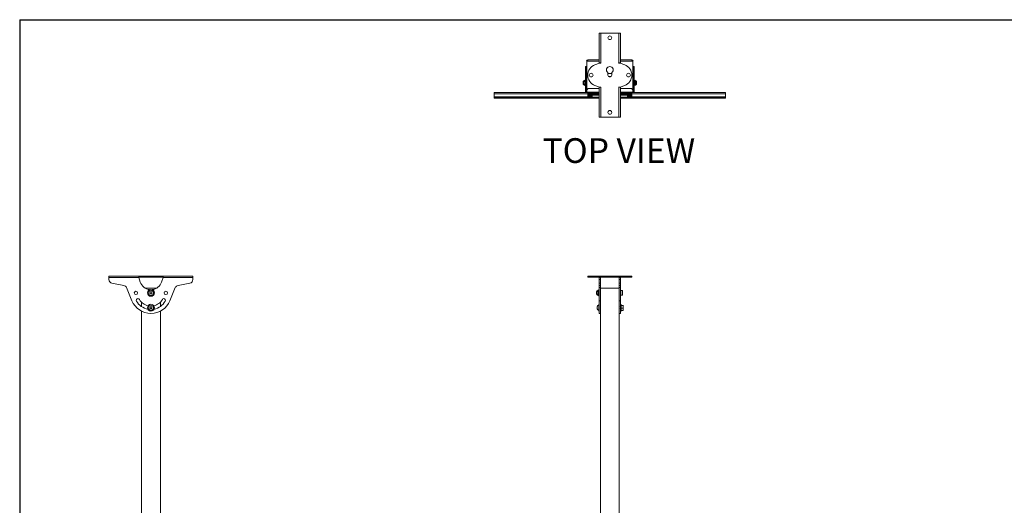
# Model space of a CAD drawing. Units: inches. Extents: x 1 to 205, y 1 to 128.
# Drawn here: x 1 to 104, y 77 to 128 of the extents above; entities that cross this region are included whole.
import ezdxf
from ezdxf.enums import TextEntityAlignment as Align

# ---------------------------------------------------------------- set-up
doc = ezdxf.new("R2010")
doc.units = ezdxf.units.IN
doc.header["$MEASUREMENT"] = 0
doc.layers.add('LAYER0', color=7, linetype='Continuous')
doc.styles.add('SLDTEXTSTYLE0', font='TXT', dxfattribs={"width": 0.75})

# ---------------------------------------------------------------- blocks, each defined once
blk = doc.blocks.new('Block3')
at = {"color": 7, "linetype": 'Continuous', "lineweight": 30}
for q in [(163.729, 102.484), (0.529, 0.484)]:
    blk.add_line((0.529, 102.484), q, dxfattribs=at)
at = {"color": 7, "linetype": 'Continuous', "lineweight": 0, "style": 'SLDTEXTSTYLE0', "width": 0.75}
blk.add_attdef('AUTOATTR1', text='', height=1.146, dxfattribs=at).set_placement((160.436, 1.087), align=Align.BOTTOM_LEFT)
at = {"color": 7, "linetype": 'Continuous', "lineweight": 0}
for tag in ['AUTOATTR0', 'AUTOATTR2', 'AUTOATTR3']:
    blk.add_attdef(tag, (0, 0), '', height=1, dxfattribs=at)

msp = doc.modelspace()

# ---------------------------------------------------------------- linework, layer by layer
at = {"color": 7, "linetype": 'Continuous', "lineweight": 15}
for p, q in [((61.78, 123.54), (61.78, 126.69)), ((61.78, 126.69), (61.95, 126.69)), ((61.95, 123.54), (61.95, 126.69)), ((63.83, 126.69), (61.95, 126.69)), ((63.83, 123.54), (63.83, 126.69)), ((63.83, 126.69), (64, 126.69)), ((64, 123.54), (64, 126.69)), ((60.45, 123.74), (60.45, 120.81)), ((60.45, 123.74), (60.58, 123.74)), ((60.58, 123.88), (61.78, 123.88)), ((60.58, 123.74), (60.58, 123.88)), ((64, 123.88), (65.2, 123.88)), ((65.2, 123.88), (65.2, 123.74)), ((65.2, 123.74), (65.33, 123.74)), ((65.33, 120.81), (65.33, 123.74)), ((60.41, 123.15), (60.34, 123.15)), ((60.34, 123.13), (60.34, 123.15)), ((60.41, 123.13), (60.34, 123.13)), ((60.34, 123.06), (60.34, 123.13)), ((60.34, 120.81), (60.34, 123.06)), ((60.41, 123.06), (60.34, 123.06)), ((60.41, 123.13), (60.41, 123.15)), ((60.41, 123.06), (60.41, 123.13)), ((60.41, 120.81), (60.41, 123.06)), ((61.79, 123.52), (61.32, 123.36)), ((61.95, 123.54), (61.78, 123.54)), ((61.78, 123.52), (61.78, 123.54)), ((61.95, 123.52), (61.79, 123.52)), ((61.89, 123.52), (61.89, 123.54)), ((64, 123.54), (63.83, 123.54)), ((63.99, 123.52), (63.83, 123.52)), ((63.89, 123.54), (63.89, 123.52)), ((64.46, 123.36), (63.99, 123.52)), ((64, 123.54), (64, 123.52)), ((65.45, 123.15), (65.37, 123.15)), ((65.37, 123.13), (65.37, 123.15)), ((65.37, 123.13), (65.45, 123.13)), ((65.37, 123.06), (65.37, 123.13)), ((65.37, 123.06), (65.45, 123.06)), ((65.37, 120.81), (65.37, 123.06)), ((65.45, 123.13), (65.45, 123.15)), ((65.45, 123.06), (65.45, 123.13)), ((65.45, 120.81), (65.45, 123.06)), ((60.09, 121.3), (60.09, 121.57)), ((60.13, 121.33), (60.13, 121.54)), ((60.26, 121.71), (60.25, 121.71)), ((60.25, 121.64), (60.25, 121.71)), ((60.26, 121.64), (60.25, 121.64)), ((60.25, 121.23), (60.25, 121.64)), ((60.26, 121.64), (60.26, 121.71)), ((60.26, 121.23), (60.26, 121.64)), ((60.33, 121.55), (60.27, 121.55)), ((60.34, 121.59), (60.28, 121.59)), ((60.34, 121.54), (60.33, 121.55)), ((60.33, 121.32), (60.33, 121.55)), ((60.43, 121.59), (60.41, 121.57)), ((60.41, 121.57), (60.41, 121.57)), ((60.41, 121.55), (60.41, 121.57)), ((60.42, 121.53), (60.41, 121.55)), ((60.44, 121.55), (60.42, 121.53)), ((60.42, 121.34), (60.42, 121.53)), ((60.44, 121.59), (60.43, 121.59)), ((60.43, 121.55), (60.43, 121.59)), ((60.45, 121.58), (60.44, 121.59)), ((60.44, 121.55), (60.44, 121.59)), ((60.45, 121.55), (60.44, 121.55)), ((60.44, 121.55), (60.44, 121.55)), ((60.44, 121.32), (60.44, 121.55)), ((60.44, 121.32), (60.44, 121.55)), ((62.69, 122.5), (62.69, 122.26)), ((63.09, 122.43), (62.69, 122.43)), ((62.78, 122.1), (63, 122.1)), ((63.09, 122.26), (63.09, 122.5)), ((65.34, 121.59), (65.33, 121.58)), ((65.34, 121.55), (65.33, 121.55)), ((65.35, 121.59), (65.34, 121.59)), ((65.34, 121.59), (65.34, 121.55)), ((65.35, 121.55), (65.34, 121.55)), ((65.34, 121.55), (65.34, 121.32)), ((65.37, 121.57), (65.35, 121.59)), ((65.35, 121.59), (65.35, 121.55)), ((65.36, 121.53), (65.35, 121.55)), ((65.35, 121.55), (65.35, 121.32)), ((65.37, 121.55), (65.36, 121.53)), ((65.36, 121.53), (65.36, 121.34)), ((65.37, 121.57), (65.37, 121.57)), ((65.37, 121.57), (65.37, 121.55)), ((65.5, 121.59), (65.45, 121.59)), ((65.46, 121.55), (65.45, 121.54)), ((65.51, 121.55), (65.46, 121.55)), ((65.46, 121.55), (65.46, 121.32)), ((65.53, 121.71), (65.52, 121.71)), ((65.52, 121.71), (65.52, 121.64)), ((65.53, 121.64), (65.52, 121.64)), ((65.52, 121.64), (65.52, 121.23)), ((65.53, 121.71), (65.53, 121.64)), ((65.53, 121.64), (65.53, 121.23)), ((65.65, 121.54), (65.65, 121.33)), ((65.69, 121.57), (65.69, 121.3)), ((60.25, 121.23), (60.26, 121.23)), ((60.25, 121.16), (60.25, 121.23)), ((60.25, 121.16), (60.26, 121.16)), ((60.26, 121.16), (60.26, 121.23)), ((60.27, 121.32), (60.33, 121.32)), ((60.28, 121.28), (60.34, 121.28)), ((60.33, 121.32), (60.34, 121.33)), ((60.41, 120.81), (60.34, 120.81)), ((60.34, 120.81), (60.34, 120.47)), ((60.41, 120.47), (60.34, 120.47)), ((60.41, 121.33), (60.42, 121.34)), ((60.41, 121.31), (60.41, 121.33)), ((60.41, 121.31), (60.41, 121.31)), ((60.41, 121.31), (60.43, 121.28)), ((60.41, 120.81), (60.41, 120.47)), ((60.42, 121.34), (60.44, 121.32)), ((60.43, 121.28), (60.43, 121.33)), ((60.43, 121.28), (60.44, 121.28)), ((60.44, 121.32), (60.45, 121.33)), ((60.44, 121.32), (60.44, 121.32)), ((60.44, 121.28), (60.44, 121.32)), ((60.44, 121.28), (60.45, 121.29)), ((60.45, 120.81), (60.55, 120.81)), ((60.47, 120.65), (60.47, 120.47)), ((60.47, 120.44), (60.47, 120.47)), ((61.78, 120.85), (60.67, 120.85)), ((61.32, 121.16), (61.79, 121)), ((61.78, 120.98), (61.78, 121.01)), ((61.78, 117.83), (61.78, 120.98)), ((61.78, 120.98), (61.95, 120.98)), ((61.79, 121), (61.95, 121)), ((61.89, 120.98), (61.89, 121)), ((61.95, 117.83), (61.95, 120.98)), ((63.83, 121), (63.99, 121)), ((63.83, 117.83), (63.83, 120.98)), ((63.83, 120.98), (64, 120.98)), ((63.89, 121), (63.89, 120.98)), ((63.99, 121), (64.46, 121.16)), ((64, 121.01), (64, 120.98)), ((64, 117.83), (64, 120.98)), ((65.11, 120.85), (64, 120.85)), ((65.23, 120.81), (65.33, 120.81)), ((65.31, 120.47), (65.31, 120.65)), ((65.31, 120.47), (65.31, 120.44)), ((65.33, 121.33), (65.34, 121.32)), ((65.33, 121.29), (65.34, 121.28)), ((65.34, 121.32), (65.35, 121.32)), ((65.34, 121.32), (65.34, 121.28)), ((65.34, 121.28), (65.35, 121.28)), ((65.35, 121.32), (65.36, 121.34)), ((65.35, 121.33), (65.35, 121.28)), ((65.35, 121.28), (65.37, 121.31)), ((65.36, 121.34), (65.37, 121.33)), ((65.37, 121.33), (65.37, 121.31)), ((65.37, 121.31), (65.37, 121.31)), ((65.37, 120.81), (65.45, 120.81)), ((65.37, 120.47), (65.37, 120.81)), ((65.37, 120.47), (65.45, 120.47)), ((65.45, 121.33), (65.46, 121.32)), ((65.45, 121.28), (65.5, 121.28)), ((65.45, 120.47), (65.45, 120.81)), ((65.46, 121.32), (65.51, 121.32)), ((65.52, 121.23), (65.53, 121.23)), ((65.52, 121.23), (65.52, 121.16)), ((65.52, 121.16), (65.53, 121.16)), ((65.53, 121.23), (65.53, 121.16)), ((50.7, 120.44), (50.7, 120.3)), ((50.7, 120.44), (60.57, 120.44)), ((50.7, 120.3), (60.57, 120.3)), ((50.7, 120.3), (50.7, 119.97)), ((50.7, 119.97), (60.57, 119.97)), ((50.7, 119.97), (50.7, 119.94)), ((50.7, 119.83), (50.7, 119.94)), ((50.7, 119.94), (50.95, 119.94)), ((50.95, 119.83), (50.7, 119.83)), ((50.95, 119.94), (50.95, 119.83)), ((50.95, 119.94), (61.78, 119.94)), ((50.95, 119.83), (61.78, 119.83)), ((60.57, 120.44), (60.57, 120.3)), ((60.64, 120.44), (60.57, 120.44)), ((60.57, 120.33), (60.64, 120.33)), ((60.57, 120.3), (60.57, 119.97)), ((60.57, 119.97), (60.57, 119.94)), ((60.61, 120.21), (60.71, 120.21)), ((60.61, 120.2), (60.61, 120.21)), ((60.61, 119.96), (60.61, 120.2)), ((60.71, 119.96), (60.61, 119.96)), ((60.64, 120.33), (60.64, 120.44)), ((60.64, 120.44), (60.89, 120.44)), ((60.74, 120.33), (60.64, 120.33)), ((60.71, 120.21), (60.71, 120.2)), ((60.71, 120.2), (60.71, 119.96)), ((60.74, 120.33), (60.74, 120.23)), ((61.78, 120.33), (60.74, 120.33)), ((61.78, 120.23), (60.74, 120.23)), ((60.75, 120.23), (60.75, 120.17)), ((60.75, 120.17), (60.77, 120.15)), ((60.75, 120.17), (60.89, 120.17)), ((60.89, 120.15), (60.77, 120.15)), ((60.8, 120.15), (60.8, 120.15)), ((60.8, 120.15), (60.83, 120.13)), ((60.8, 120.15), (60.89, 120.15)), ((60.83, 120.13), (60.8, 120.12)), ((60.8, 120.12), (60.8, 120.11)), ((60.8, 120.12), (61.04, 120.12)), ((60.8, 120.11), (60.83, 120.09)), ((60.8, 120.11), (61.04, 120.11)), ((60.83, 120.09), (60.8, 120.08)), ((60.8, 120.08), (60.8, 120.07)), ((60.8, 120.08), (61.04, 120.08)), ((60.8, 120.07), (60.83, 120.05)), ((60.8, 120.07), (61.04, 120.07)), ((60.83, 120.05), (60.8, 120.04)), ((60.8, 120.04), (60.8, 120.03)), ((60.8, 120.04), (61.04, 120.04)), ((60.8, 120.03), (60.83, 120.02)), ((60.8, 120.03), (61.04, 120.03)), ((60.83, 120.02), (60.8, 120)), ((60.8, 120), (60.8, 119.99)), ((60.8, 120), (61.04, 120)), ((60.8, 119.99), (60.83, 119.98)), ((60.8, 119.99), (61.04, 119.99)), ((60.83, 119.98), (60.8, 119.96)), ((60.8, 119.96), (60.8, 119.96)), ((60.8, 119.96), (60.82, 119.94)), ((60.8, 119.96), (60.89, 119.96)), ((60.8, 119.96), (61.04, 119.96)), ((60.83, 120.13), (60.89, 120.13)), ((60.83, 120.09), (61.02, 120.09)), ((60.83, 120.05), (61.02, 120.05)), ((60.83, 120.02), (61.02, 120.02)), ((60.83, 119.98), (61.02, 119.98)), ((60.89, 120.44), (60.89, 120.33)), ((60.89, 120.44), (61.14, 120.44)), ((60.89, 120.13), (60.89, 120.23)), ((60.95, 120.13), (60.89, 120.13)), ((60.89, 119.96), (61.04, 119.96)), ((60.95, 120.23), (60.95, 120.13)), ((61.78, 120.13), (60.95, 120.13)), ((61.02, 120.09), (61.04, 120.11)), ((61.04, 120.08), (61.02, 120.09)), ((61.02, 120.05), (61.04, 120.07)), ((61.04, 120.04), (61.02, 120.05)), ((61.02, 120.02), (61.04, 120.03)), ((61.04, 120), (61.02, 120.02)), ((61.02, 119.98), (61.04, 119.99)), ((61.04, 119.96), (61.02, 119.98)), ((61.02, 119.94), (61.04, 119.96)), ((61.04, 120.12), (61.03, 120.13)), ((61.04, 120.11), (61.04, 120.12)), ((61.04, 120.07), (61.04, 120.08)), ((61.04, 120.03), (61.04, 120.04)), ((61.04, 119.99), (61.04, 120)), ((61.04, 119.96), (61.04, 119.96)), ((61.14, 120.44), (61.14, 120.33)), ((61.78, 120.44), (61.14, 120.44)), ((64.64, 120.44), (64, 120.44)), ((65.04, 120.33), (64, 120.33)), ((65.04, 120.23), (64, 120.23)), ((64.83, 120.13), (64, 120.13)), ((64, 119.94), (74.83, 119.94)), ((64, 119.83), (74.83, 119.83)), ((64.64, 120.33), (64.64, 120.44)), ((64.64, 120.44), (64.89, 120.44)), ((64.75, 120.13), (64.74, 120.12)), ((64.74, 120.12), (64.74, 120.11)), ((64.74, 120.12), (64.98, 120.12)), ((64.74, 120.11), (64.76, 120.09)), ((64.74, 120.11), (64.98, 120.11)), ((64.76, 120.09), (64.74, 120.08)), ((64.74, 120.08), (64.74, 120.07)), ((64.74, 120.08), (64.98, 120.08)), ((64.74, 120.07), (64.76, 120.05)), ((64.74, 120.07), (64.98, 120.07)), ((64.76, 120.05), (64.74, 120.04)), ((64.74, 120.04), (64.74, 120.03)), ((64.74, 120.04), (64.98, 120.04)), ((64.74, 120.03), (64.76, 120.02)), ((64.74, 120.03), (64.98, 120.03)), ((64.76, 120.02), (64.74, 120)), ((64.74, 120), (64.74, 119.99)), ((64.74, 120), (64.98, 120)), ((64.74, 119.99), (64.76, 119.98)), ((64.74, 119.99), (64.98, 119.99)), ((64.76, 119.98), (64.74, 119.96)), ((64.74, 119.96), (64.74, 119.96)), ((64.74, 119.96), (64.76, 119.94)), ((64.74, 119.96), (64.83, 119.96)), ((64.74, 119.96), (64.98, 119.96)), ((64.76, 120.09), (64.96, 120.09)), ((64.76, 120.05), (64.96, 120.05)), ((64.76, 120.02), (64.96, 120.02)), ((64.76, 119.98), (64.96, 119.98)), ((64.83, 120.13), (64.83, 120.23)), ((64.89, 120.13), (64.83, 120.13)), ((64.83, 119.96), (64.98, 119.96)), ((64.89, 120.33), (64.89, 120.44)), ((64.89, 120.44), (65.14, 120.44)), ((64.89, 120.23), (64.89, 120.13)), ((64.89, 120.17), (65.03, 120.17)), ((65.01, 120.15), (64.89, 120.15)), ((64.89, 120.15), (64.98, 120.15)), ((64.89, 120.13), (64.96, 120.13)), ((64.96, 120.13), (64.98, 120.15)), ((64.98, 120.12), (64.96, 120.13)), ((64.96, 120.09), (64.98, 120.11)), ((64.98, 120.08), (64.96, 120.09)), ((64.96, 120.05), (64.98, 120.07)), ((64.98, 120.04), (64.96, 120.05)), ((64.96, 120.02), (64.98, 120.03)), ((64.98, 120), (64.96, 120.02)), ((64.96, 119.98), (64.98, 119.99)), ((64.98, 119.96), (64.96, 119.98)), ((64.96, 119.94), (64.98, 119.96)), ((64.98, 120.15), (64.98, 120.15)), ((64.98, 120.11), (64.98, 120.12)), ((64.98, 120.07), (64.98, 120.08)), ((64.98, 120.03), (64.98, 120.04)), ((64.98, 119.99), (64.98, 120)), ((64.98, 119.96), (64.98, 119.96)), ((65.01, 120.15), (65.03, 120.17)), ((65.03, 120.17), (65.03, 120.23)), ((65.14, 120.33), (65.04, 120.33)), ((65.04, 120.23), (65.04, 120.33)), ((65.07, 120.2), (65.07, 120.21)), ((65.07, 120.21), (65.18, 120.21)), ((65.07, 119.96), (65.07, 120.2)), ((65.18, 119.96), (65.07, 119.96)), ((65.14, 120.44), (65.14, 120.33)), ((65.21, 120.44), (65.14, 120.44)), ((65.14, 120.33), (65.21, 120.33)), ((65.18, 120.21), (65.18, 120.2)), ((65.18, 120.2), (65.18, 119.96)), ((65.21, 120.44), (75.08, 120.44)), ((65.21, 120.3), (65.21, 120.44)), ((65.21, 120.3), (75.08, 120.3)), ((65.21, 119.97), (65.21, 120.3)), ((65.21, 119.97), (75.08, 119.97)), ((65.21, 119.94), (65.21, 119.97)), ((74.83, 119.83), (74.83, 119.94)), ((74.83, 119.94), (75.08, 119.94)), ((75.08, 119.83), (74.83, 119.83)), ((75.08, 120.44), (75.08, 120.3)), ((75.08, 120.3), (75.08, 119.97)), ((75.08, 119.97), (75.08, 119.94)), ((75.08, 119.94), (75.08, 119.83)), ((61.95, 117.83), (61.78, 117.83)), ((63.83, 117.83), (61.95, 117.83)), ((64, 117.83), (63.83, 117.83)), ((10.07, 100.9), (10.07, 101.06)), ((13.22, 101.06), (10.07, 101.06)), ((10.07, 100.9), (10.07, 100.69)), ((13.22, 100.9), (10.07, 100.9)), ((13.22, 101.06), (13.22, 100.9)), ((13.24, 101.06), (13.22, 101.06)), ((13.22, 100.96), (13.24, 100.96)), ((13.38, 100.42), (13.22, 100.9)), ((13.24, 100.96), (13.24, 101.06)), ((13.24, 101.06), (13.4, 101.06)), ((13.24, 100.96), (13.4, 100.96)), ((13.4, 100.96), (13.4, 101.06)), ((13.4, 101.06), (15.6, 101.06)), ((13.4, 100.96), (15.6, 100.96)), ((15.6, 100.96), (15.6, 101.06)), ((15.6, 101.06), (15.76, 101.06)), ((15.6, 100.96), (15.76, 100.96)), ((15.78, 100.9), (15.62, 100.42)), ((15.76, 100.96), (15.76, 101.06)), ((15.78, 101.06), (15.76, 101.06)), ((15.76, 100.96), (15.78, 100.96)), ((15.78, 100.9), (15.78, 101.06)), ((18.93, 101.06), (15.78, 101.06)), ((18.93, 100.9), (15.78, 100.9)), ((18.93, 101.06), (18.93, 100.9)), ((18.93, 100.9), (18.93, 100.69)), ((60.57, 101.06), (60.57, 100.96)), ((60.57, 101.06), (61.32, 101.06)), ((60.57, 100.96), (61.32, 100.96)), ((61.32, 100.96), (61.32, 101.06)), ((61.32, 101.06), (61.79, 101.06)), ((61.32, 100.96), (61.79, 100.96)), ((61.89, 100.9), (61.78, 100.9)), ((61.78, 100.9), (61.78, 100.69)), ((61.79, 100.96), (61.79, 101.06)), ((61.79, 101.06), (61.95, 101.06)), ((61.79, 100.96), (61.79, 100.96)), ((61.89, 100.9), (61.89, 100.69)), ((61.95, 101.06), (61.95, 100.96)), ((63.83, 101.06), (61.95, 101.06)), ((63.83, 100.96), (61.95, 100.96)), ((63.83, 100.96), (63.83, 101.06)), ((63.83, 101.06), (63.99, 101.06)), ((64, 100.9), (63.89, 100.9)), ((63.89, 100.69), (63.89, 100.9)), ((63.99, 100.96), (63.99, 101.06)), ((63.99, 101.06), (64.46, 101.06)), ((63.99, 100.96), (63.99, 100.96)), ((63.99, 100.96), (64.46, 100.96)), ((64, 100.69), (64, 100.9)), ((64.46, 100.96), (64.46, 101.06)), ((64.46, 101.06), (65.21, 101.06)), ((64.46, 100.96), (65.21, 100.96)), ((65.21, 100.96), (65.21, 101.06)), ((10.39, 100.3), (11.63, 100.08)), ((11.92, 99.84), (12.5, 98.46)), ((13.93, 99.77), (15.07, 99.77)), ((16.5, 98.46), (17.07, 99.84)), ((17.37, 100.08), (18.6, 100.3)), ((61.78, 100.69), (61.89, 100.69)), ((61.78, 100.3), (61.78, 100.69)), ((61.89, 100.3), (61.78, 100.3)), ((61.78, 100.08), (61.78, 100.3)), ((61.78, 100.08), (61.89, 100.08)), ((61.78, 99.84), (61.78, 100.08)), ((61.78, 99.84), (61.89, 99.84)), ((61.78, 98.46), (61.78, 99.84)), ((61.89, 100.69), (61.89, 100.3)), ((61.89, 100.08), (61.89, 100.3)), ((61.89, 99.84), (61.89, 100.08)), ((61.89, 98.46), (61.89, 99.84)), ((61.89, 99.77), (61.89, 99.47)), ((61.89, 99.77), (63.89, 99.77)), ((63.89, 100.69), (64, 100.69)), ((63.89, 100.3), (63.89, 100.69)), ((64, 100.3), (63.89, 100.3)), ((63.89, 100.3), (63.89, 100.08)), ((63.89, 100.08), (64, 100.08)), ((63.89, 100.08), (63.89, 99.84)), ((63.89, 99.84), (64, 99.84)), ((63.89, 99.84), (63.89, 98.46)), ((63.89, 99.47), (63.89, 99.77)), ((64, 100.69), (64, 100.3)), ((64, 100.3), (64, 100.08)), ((64, 100.08), (64, 99.84)), ((64, 99.84), (64, 98.46)), ((14.38, 99.29), (14.39, 99.29)), ((14.39, 99.29), (14.38, 99.29)), ((14.44, 99.39), (14.44, 99.39)), ((14.44, 99.39), (14.44, 99.39)), ((14.44, 99.2), (14.44, 99.19)), ((14.44, 99.19), (14.44, 99.19)), ((14.56, 99.39), (14.55, 99.39)), ((14.55, 99.19), (14.56, 99.19)), ((14.56, 99.39), (14.56, 99.39)), ((14.56, 99.19), (14.56, 99.2)), ((14.61, 99.29), (14.61, 99.29)), ((14.61, 99.29), (14.61, 99.29)), ((14.77, 99.31), (14.79, 99.32)), ((14.77, 99.27), (14.79, 99.27)), ((61.49, 99.41), (61.49, 99.39)), ((61.49, 99.39), (61.49, 99.29)), ((61.49, 99.39), (61.49, 99.39)), ((61.49, 99.39), (61.49, 99.39)), ((61.49, 99.29), (61.49, 99.2)), ((61.49, 99.29), (61.49, 99.29)), ((61.49, 99.29), (61.49, 99.29)), ((61.49, 99.19), (61.49, 99.2)), ((61.49, 99.19), (61.49, 99.18)), ((61.49, 99.19), (61.49, 99.19)), ((61.66, 99.57), (61.64, 99.57)), ((61.64, 99.57), (61.64, 99.02)), ((61.64, 99.02), (61.66, 99.02)), ((61.74, 99.59), (61.66, 99.59)), ((61.66, 99.32), (61.66, 99.59)), ((61.66, 99.31), (61.66, 99.32)), ((61.66, 99.32), (61.74, 99.32)), ((61.66, 99.27), (61.66, 99.32)), ((61.66, 99.27), (61.74, 99.27)), ((61.66, 99.27), (61.66, 99.27)), ((61.66, 99), (61.66, 99.27)), ((61.66, 99), (61.74, 99)), ((61.78, 99.66), (61.74, 99.66)), ((61.74, 99.66), (61.74, 99.28)), ((61.74, 99.28), (61.74, 98.93)), ((61.74, 98.93), (61.78, 98.93)), ((61.89, 99.46), (61.89, 99.46)), ((61.89, 99.13), (61.89, 99.13)), ((61.89, 99.12), (61.89, 97.89)), ((63.88, 99.17), (63.88, 99.18)), ((63.88, 99.17), (63.89, 99.17)), ((63.89, 99.44), (63.89, 99.45)), ((63.89, 99.17), (63.89, 99.16)), ((63.89, 97.89), (63.89, 99.12)), ((64.18, 99.54), (64, 99.54)), ((64, 99.15), (64.01, 99.14)), ((64, 99.04), (64.18, 99.04)), ((64.21, 99.51), (64.18, 99.54)), ((64.18, 99.54), (64.18, 99.04)), ((64.18, 99.04), (64.21, 99.08)), ((64.21, 99.51), (64.21, 99.08)), ((64.22, 99.41), (64.21, 99.42)), ((64.21, 99.17), (64.22, 99.18)), ((64.22, 99.41), (64.22, 99.18)), ((64.22, 99.39), (64.22, 99.31)), ((13.5, 98.32), (13.5, 97.85)), ((14.38, 97.72), (14.39, 97.72)), ((14.39, 97.72), (14.38, 97.72)), ((14.44, 97.82), (14.44, 97.82)), ((14.44, 97.82), (14.44, 97.82)), ((14.44, 97.62), (14.44, 97.62)), ((14.44, 97.62), (14.44, 97.62)), ((14.56, 97.82), (14.55, 97.82)), ((14.55, 97.62), (14.56, 97.62)), ((14.56, 97.82), (14.56, 97.82)), ((14.56, 97.62), (14.56, 97.62)), ((14.61, 97.72), (14.61, 97.72)), ((14.61, 97.72), (14.61, 97.72)), ((15.5, 97.85), (15.5, 98.32)), ((61.57, 97.83), (61.57, 97.82)), ((61.57, 97.82), (61.57, 97.72)), ((61.57, 97.82), (61.57, 97.82)), ((61.57, 97.82), (61.57, 97.82)), ((61.57, 97.72), (61.57, 97.62)), ((61.57, 97.72), (61.57, 97.72)), ((61.57, 97.72), (61.57, 97.72)), ((61.57, 97.62), (61.57, 97.61)), ((61.57, 97.62), (61.57, 97.62)), ((61.57, 97.62), (61.57, 97.62)), ((61.74, 97.99), (61.72, 97.99)), ((61.72, 97.99), (61.72, 97.44)), ((61.78, 98.08), (61.74, 98.08)), ((61.74, 97.72), (61.74, 98.08)), ((61.74, 97.36), (61.74, 97.72)), ((61.78, 98.46), (61.89, 98.46)), ((61.78, 97.13), (61.78, 98.46)), ((61.89, 97.13), (61.89, 98.46)), ((61.89, 97.88), (61.89, 97.88)), ((63.89, 97.84), (63.88, 97.85)), ((63.89, 98.46), (64, 98.46)), ((63.89, 98.46), (63.89, 97.13)), ((63.89, 97.84), (63.89, 97.84)), ((64, 97.85), (63.99, 97.84)), ((64, 98.46), (64, 97.13)), ((64.04, 98.08), (64, 98.08)), ((64.04, 98.08), (64.04, 97.72)), ((64.1, 98.07), (64.04, 98.07)), ((64.04, 97.72), (64.04, 97.36)), ((64.1, 98.07), (64.1, 98.07)), ((64.1, 97.37), (64.1, 98.07)), ((64.1, 97.95), (64.29, 97.95)), ((64.1, 97.67), (64.29, 97.67)), ((64.29, 97.67), (64.31, 97.81)), ((64.31, 97.97), (64.31, 97.98)), ((64.31, 97.97), (64.31, 97.81)), ((64.31, 97.81), (64.31, 97.56)), ((13.5, 97.37), (13.5, 45.47)), ((15.5, 45.56), (15.5, 97.37)), ((61.72, 97.44), (61.74, 97.44)), ((61.74, 97.36), (61.78, 97.36)), ((61.78, 97.13), (61.89, 97.13)), ((61.89, 97.56), (61.89, 97.56)), ((61.89, 97.54), (61.89, 51.53)), ((63.89, 97.56), (63.89, 97.56)), ((63.89, 51.53), (63.89, 97.54)), ((63.89, 97.13), (64, 97.13)), ((63.99, 97.56), (64, 97.57)), ((64, 97.36), (64.04, 97.36)), ((64.04, 97.37), (64.1, 97.37)), ((64.1, 97.44), (64.29, 97.44)), ((64.29, 97.44), (64.31, 97.56)), ((64.31, 97.56), (64.31, 97.46)), ((64.31, 97.46), (64.31, 97.46))]:
    msp.add_line(p, q, dxfattribs=at)
at = {"color": 8, "linetype": 'Continuous', "lineweight": 15}
for p, q in [((60.58, 123.74), (61.78, 123.74)), ((64, 123.74), (65.2, 123.74)), ((60.27, 121.55), (60.27, 121.32)), ((60.28, 121.59), (60.28, 121.55)), ((65.5, 121.55), (65.5, 121.59)), ((65.51, 121.32), (65.51, 121.55)), ((60.28, 121.32), (60.28, 121.28)), ((61.78, 120.47), (60.47, 120.47)), ((65.31, 120.47), (64, 120.47)), ((65.5, 121.28), (65.5, 121.32))]:
    msp.add_line(p, q, dxfattribs=at)
at = {"color": 7, "linetype": 'Continuous', "lineweight": 15, "flags": 128}
for points in [[(60.34, 120.47), (60.34, 120.44), (60.34, 120.44)], [(65.44, 120.44), (65.44, 120.44), (65.45, 120.47)]]:
    msp.add_lwpolyline(points, dxfattribs=at)
at = {"color": 7, "linetype": 'Continuous', "lineweight": 15}
for centre, radius in [((62.89, 126.2), 0.197), ((60.92, 122.26), 0.197), ((64.86, 122.26), 0.197), ((62.89, 118.33), 0.197), ((12.92, 99.29), 0.177), ((14.5, 99.29), 0.362), ((14.5, 99.29), 0.276), ((16.07, 99.29), 0.177), ((14.5, 97.72), 0.362), ((14.5, 97.72), 0.276)]:
    msp.add_circle(centre, radius, dxfattribs=at)
for centre, radius, start, end in [((60.58, 123.74), 0.135, 90, 180), ((60.58, 123.74), 0.06, 90, 180), ((65.2, 123.74), 0.135, 0, 90), ((65.2, 123.74), 0.06, 0, 90), ((61.75, 122.26), 1.18, 111.4849, 248.5151), ((61.95, 123.53), 0.00984, 270, 90), ((62.89, 122.81), 0.354, 306.8699, 233.1301), ((62.65, 122.5), 0.0394, 0, 53.1301), ((63.13, 122.5), 0.0394, 126.8699, 180), ((63.83, 123.53), 0.00984, 90, 270), ((64.03, 122.26), 1.18, 291.4849, 68.5151), ((60.35, 121.44), 0.293, 110.0947, 151.9941), ((60.33, 121.44), 0.222, 111.6102, 152.2991), ((60.28, 121.61), 0.0157, 180, 270), ((60.27, 121.56), 0.00984, 180, 270), ((62.89, 122.26), 0.197, 180, 0), ((65.5, 121.61), 0.0157, 270, 0), ((65.51, 121.56), 0.00984, 270, 0), ((65.43, 121.44), 0.293, 28.0059, 69.9053), ((65.45, 121.44), 0.222, 27.7009, 68.3898), ((60.35, 121.44), 0.293, 208.0059, 249.9053), ((60.33, 121.44), 0.222, 207.7009, 248.3898), ((60.27, 121.31), 0.00984, 90, 180), ((60.28, 121.26), 0.0157, 90, 180), ((60.47, 120.47), 0.06, 180, 210.1103), ((60.67, 120.65), 0.197, 90, 180), ((61.95, 120.99), 0.00984, 270, 90), ((63.83, 120.99), 0.00984, 90, 270), ((65.11, 120.65), 0.197, 0, 90), ((65.31, 120.47), 0.06, 329.8897, 0), ((65.5, 121.26), 0.0157, 0, 90), ((65.51, 121.31), 0.00984, 0, 90), ((65.45, 121.44), 0.222, 291.6102, 332.2991), ((65.43, 121.44), 0.293, 290.0947, 331.9941), ((60.74, 120.2), 0.135, 90, 175.9101), ((60.74, 120.2), 0.03, 90, 161.3371), ((65.04, 120.2), 0.135, 4.0899, 90), ((65.04, 120.2), 0.03, 18.6629, 90), ((61.95, 100.9), 0.165, 90, 180), ((61.95, 100.9), 0.06, 90, 180), ((63.83, 100.9), 0.165, 0, 90), ((63.83, 100.9), 0.06, 0, 90), ((10.46, 100.69), 0.394, 180, 260), ((11.56, 99.69), 0.394, 22.5868, 80), ((14.5, 100.8), 1.18, 198.6228, 263.3283), ((14.5, 100.8), 1.18, 276.6717, 341.3772), ((17.44, 99.69), 0.394, 100, 157.4132), ((18.53, 100.69), 0.394, 280, 0), ((13.13, 98.51), 0.177, 30, 210), ((14.5, 99.29), 0.293, 4.5, 355.5), ((14.5, 99.29), 0.113, 120.5298, 179.4702), ((14.5, 99.29), 0.113, 180.5298, 239.4702), ((14.5, 99.29), 0.113, 60.5298, 119.4702), ((14.5, 99.29), 0.113, 240.5298, 299.4702), ((14.5, 99.29), 0.113, 0.5298, 59.4702), ((14.5, 99.29), 0.113, 300.5298, 359.4702), ((15.86, 98.51), 0.177, 330, 150), ((61.67, 99.39), 0.179, 98.1712, 175.3122), ((61.67, 99.19), 0.179, 184.6878, 261.8288), ((14.5, 99.29), 2.17, 202.5868, 337.4132), ((14.5, 99.29), 1.75, 210, 259.0744), ((14.5, 99.29), 1.4, 210, 257.7629), ((14.5, 97.72), 0.113, 120.5298, 179.4702), ((14.5, 97.72), 0.113, 180.5298, 239.4702), ((14.5, 97.72), 0.113, 60.5298, 119.4702), ((14.5, 97.72), 0.113, 240.5298, 299.4702), ((14.5, 97.72), 0.113, 0.5298, 59.4702), ((14.5, 97.72), 0.113, 300.5298, 359.4702), ((14.5, 99.29), 1.4, 282.2371, 330), ((14.5, 99.29), 1.75, 280.9256, 330), ((61.75, 97.82), 0.179, 98.1712, 175.3122), ((61.75, 97.62), 0.179, 184.6878, 261.8288)]:
    msp.add_arc(centre, radius, start, end, dxfattribs=at)
for major_axis, ratio, start_param, end_param in [((-0.048, 0.352), 0.06009, 5.03172, 5.22807), ((-0.052, 0.352), 0.023602, 1.632571, 1.828921)]:
    msp.add_ellipse((64, 97.72), major_axis=major_axis, ratio=ratio, start_param=start_param, end_param=end_param, dxfattribs=at)
for points, knots in [([(14.39, 99.29), (14.39, 99.31), (14.41, 99.33), (14.43, 99.37), (14.44, 99.38), (14.44, 99.39)], [0, 0, 0, 0, 0.437783, 0.757242, 1, 1, 1, 1]), ([(14.44, 99.2), (14.43, 99.21), (14.42, 99.23), (14.4, 99.27), (14.39, 99.28), (14.39, 99.29)], [0, 0, 0, 0, 0.437783, 0.757242, 1, 1, 1, 1]), ([(14.44, 99.39), (14.45, 99.39), (14.47, 99.39), (14.5, 99.39), (14.53, 99.39), (14.55, 99.39), (14.55, 99.39)], [0, 0, 0, 0, 0.1735191, 0.5064418, 0.8519831, 1, 1, 1, 1]), ([(14.55, 99.19), (14.55, 99.19), (14.53, 99.19), (14.5, 99.19), (14.47, 99.19), (14.45, 99.19), (14.44, 99.19)], [0, 0, 0, 0, 0.1480169, 0.4935582, 0.8264809, 1, 1, 1, 1]), ([(14.56, 99.39), (14.56, 99.38), (14.58, 99.35), (14.6, 99.32), (14.61, 99.3), (14.61, 99.29)], [0, 0, 0, 0, 0.437782, 0.757258, 1, 1, 1, 1]), ([(14.61, 99.29), (14.6, 99.28), (14.59, 99.25), (14.57, 99.22), (14.56, 99.2), (14.56, 99.2)], [0, 0, 0, 0, 0.437782, 0.757258, 1, 1, 1, 1]), ([(61.89, 99.47), (61.89, 99.47), (61.89, 99.46), (61.9, 99.44), (61.9, 99.39), (61.91, 99.34), (61.91, 99.31), (61.91, 99.29)], [0, 0, 0, 0, 0.2028693, 0.4143944, 0.6286628, 0.8445688, 1, 1, 1, 1]), ([(61.91, 99.29), (61.91, 99.27), (61.91, 99.23), (61.9, 99.18), (61.89, 99.14), (61.89, 99.12), (61.89, 99.12), (61.89, 99.12)], [0, 0, 0, 0, 0.212538, 0.424991, 0.639556, 0.855543, 1, 1, 1, 1]), ([(63.87, 99.29), (63.88, 99.31), (63.88, 99.35), (63.88, 99.4), (63.89, 99.44), (63.89, 99.47), (63.89, 99.47), (63.89, 99.47)], [0, 0, 0, 0, 0.212537, 0.424991, 0.639556, 0.855543, 1, 1, 1, 1]), ([(63.89, 99.12), (63.89, 99.12), (63.89, 99.12), (63.88, 99.15), (63.88, 99.19), (63.88, 99.24), (63.87, 99.28), (63.87, 99.29)], [0, 0, 0, 0, 0.2028686, 0.4143943, 0.6286694, 0.8445684, 1, 1, 1, 1]), ([(63.89, 99.17), (63.89, 99.17), (63.89, 99.18), (63.88, 99.2), (63.88, 99.24), (63.88, 99.29), (63.88, 99.32), (63.88, 99.33)], [0, 0, 0, 0, 0.158708, 0.372528, 0.595173, 0.812101, 1, 1, 1, 1]), ([(63.89, 99.43), (63.89, 99.43), (63.89, 99.45), (63.89, 99.45), (63.89, 99.45)], [0, 0, 0, 0, 0.127948, 1, 1, 1, 1]), ([(63.89, 99.34), (63.89, 99.35), (63.89, 99.37), (63.89, 99.41), (63.89, 99.44), (63.89, 99.44), (63.89, 99.44)], [0, 0, 0, 0, 0.057175, 0.441261, 0.810163, 1, 1, 1, 1]), ([(64.01, 99.42), (64, 99.43), (64, 99.43), (64, 99.43), (64, 99.43)], [0, 0, 0, 0, 0.964013, 1, 1, 1, 1]), ([(14.39, 97.72), (14.39, 97.73), (14.41, 97.76), (14.43, 97.79), (14.44, 97.81), (14.44, 97.82)], [0, 0, 0, 0, 0.437782, 0.757259, 1, 1, 1, 1]), ([(14.44, 97.62), (14.43, 97.63), (14.42, 97.66), (14.4, 97.69), (14.39, 97.71), (14.39, 97.72)], [0, 0, 0, 0, 0.437782, 0.75725, 1, 1, 1, 1]), ([(14.44, 97.82), (14.45, 97.82), (14.47, 97.82), (14.5, 97.82), (14.53, 97.82), (14.55, 97.82), (14.55, 97.82)], [0, 0, 0, 0, 0.173519, 0.506442, 0.851983, 1, 1, 1, 1]), ([(14.55, 97.62), (14.55, 97.62), (14.53, 97.62), (14.5, 97.62), (14.47, 97.62), (14.45, 97.62), (14.44, 97.62)], [0, 0, 0, 0, 0.148017, 0.493558, 0.826481, 1, 1, 1, 1]), ([(14.56, 97.82), (14.56, 97.8), (14.58, 97.78), (14.6, 97.74), (14.61, 97.73), (14.61, 97.72)], [0, 0, 0, 0, 0.437783, 0.757242, 1, 1, 1, 1]), ([(14.61, 97.72), (14.6, 97.7), (14.59, 97.68), (14.57, 97.65), (14.56, 97.63), (14.56, 97.62)], [0, 0, 0, 0, 0.437782, 0.75725, 1, 1, 1, 1]), ([(61.89, 97.89), (61.89, 97.89), (61.89, 97.89), (61.9, 97.86), (61.9, 97.82), (61.91, 97.77), (61.91, 97.73), (61.91, 97.72)], [0, 0, 0, 0, 0.2028683, 0.4143977, 0.6286664, 0.8445728, 1, 1, 1, 1]), ([(61.91, 97.72), (61.91, 97.7), (61.91, 97.66), (61.9, 97.61), (61.89, 97.57), (61.89, 97.54), (61.89, 97.54), (61.89, 97.54)], [0, 0, 0, 0, 0.212538, 0.424991, 0.639556, 0.855543, 1, 1, 1, 1]), ([(63.87, 97.72), (63.88, 97.74), (63.88, 97.78), (63.88, 97.83), (63.89, 97.87), (63.89, 97.89), (63.89, 97.89), (63.89, 97.89)], [0, 0, 0, 0, 0.212541, 0.424994, 0.639553, 0.855543, 1, 1, 1, 1]), ([(63.89, 97.54), (63.89, 97.54), (63.89, 97.55), (63.88, 97.58), (63.88, 97.62), (63.88, 97.67), (63.87, 97.7), (63.87, 97.72)], [0, 0, 0, 0, 0.202869, 0.414397, 0.628666, 0.844573, 1, 1, 1, 1]), ([(63.89, 97.56), (63.89, 97.56), (63.89, 97.57), (63.89, 97.6), (63.89, 97.66), (63.88, 97.72), (63.88, 97.77), (63.88, 97.79), (63.88, 97.8)], [0, 0, 0, 0, 0.157024, 0.343039, 0.536712, 0.725432, 0.914155, 1, 1, 1, 1]), ([(63.89, 97.56), (63.89, 97.56), (63.89, 97.57), (63.88, 97.6), (63.88, 97.66), (63.88, 97.71), (63.88, 97.74), (63.88, 97.75)], [0, 0, 0, 0, 0.227047, 0.447023, 0.676055, 0.899229, 1, 1, 1, 1]), ([(63.89, 97.81), (63.89, 97.82), (63.89, 97.84), (63.89, 97.84), (63.89, 97.84)], [0, 0, 0, 0, 0.5308373, 1, 1, 1, 1]), ([(64.1, 97.86), (64.1, 97.86), (64.1, 97.85), (64.09, 97.85), (64.09, 97.84)], [0, 0, 0, 0, 0.164438, 1, 1, 1, 1]), ([(64.29, 97.95), (64.29, 97.95), (64.31, 97.96), (64.31, 97.96), (64.31, 97.97)], [0, 0, 0, 0, 0.1953357, 1, 1, 1, 1]), ([(64.31, 97.81), (64.31, 97.81), (64.31, 97.86), (64.3, 97.9), (64.29, 97.95)], [0, 0, 0, 0, 0.0702117, 1, 1, 1, 1]), ([(64.31, 97.56), (64.31, 97.56), (64.31, 97.6), (64.3, 97.63), (64.29, 97.67)], [0, 0, 0, 0, 0.070215, 1, 1, 1, 1]), ([(64.31, 97.97), (64.31, 97.97), (64.32, 97.97), (64.31, 97.98), (64.31, 97.98)], [0, 0, 0, 0, 0.79681, 1, 1, 1, 1]), ([(64.31, 97.47), (64.31, 97.46), (64.31, 97.45), (64.29, 97.44), (64.29, 97.44)], [0, 0, 0, 0, 0.804663, 1, 1, 1, 1])]:
    msp.add_open_spline(points, degree=3, knots=knots, dxfattribs=at)

# ---------------------------------------------------------------- block references
at = {"color": 7, "linetype": 'Continuous', "xscale": 1.25, "yscale": 1.25, "zscale": 1.25}
msp.add_blockref('Block3', (0, 0), dxfattribs=at)

# ---------------------------------------------------------------- texts
at = {"layer": 'LAYER0', "insert": (55.79, 115.6), "char_height": 2.604, "attachment_point": 1, "style": 'SLDTEXTSTYLE0'}
msp.add_mtext('TOP VIEW', dxfattribs=at)

doc.saveas('drawing.dxf')
